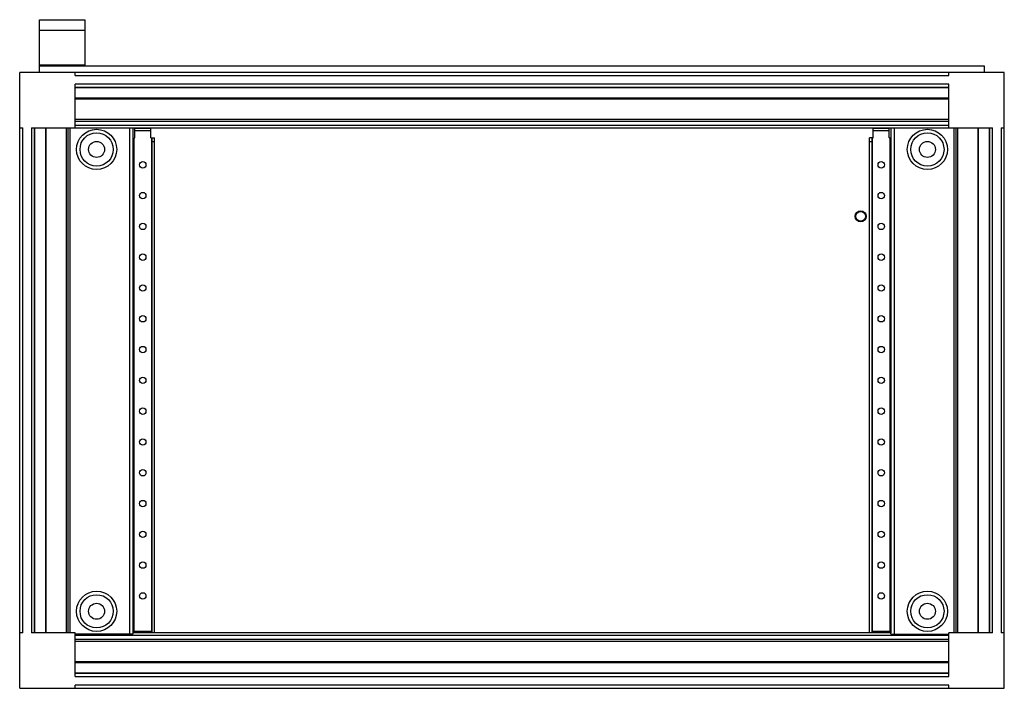
# Model space of a CAD drawing. Units: millimetres. Extents: x 120 to 920, y 447 to 990.
import ezdxf

# ---------------------------------------------------------------- set-up
doc = ezdxf.new("R2010")
doc.units = ezdxf.units.MM
doc.header["$LTSCALE"] = 93.227652
doc.layers.get('0').update_dxf_attribs({"linetype": 'CONTINUOUS'})

msp = doc.modelspace()

# ---------------------------------------------------------------- linework, layer by layer
at = {"color": 7, "linetype": 'Continuous'}
for p, q in [((135.63, 947.19), (135.63, 990.01)), ((135.63, 990.01), (172.63, 990.01)), ((172.63, 990.01), (172.63, 952.39)), ((135.63, 981.52), (172.63, 981.52)), ((135.63, 953.46), (172.63, 953.46)), ((903.63, 952.39), (135.63, 952.39)), ((903.63, 947.19), (903.63, 952.39)), ((119.63, 447.19), (119.63, 947.19)), ((919.63, 947.19), (119.63, 947.19)), ((164.63, 944.69), (164.63, 947.19)), ((164.63, 944.69), (874.63, 944.69)), ((874.63, 944.69), (874.63, 947.19)), ((919.63, 447.19), (919.63, 947.19)), ((164.63, 902.19), (164.63, 937.69)), ((874.63, 937.69), (164.63, 937.69)), ((874.63, 902.19), (874.63, 937.69)), ((164.63, 935.19), (874.63, 935.19)), ((164.63, 934.9), (874.63, 934.9)), ((874.63, 926.35), (164.63, 926.35)), ((164.63, 925.65), (874.63, 925.65)), ((164.63, 909.29), (874.63, 909.29)), ((164.63, 907.69), (874.63, 907.69)), ((874.63, 904.19), (164.63, 904.19)), ((119.63, 902.19), (122.13, 902.19)), ((122.13, 492.19), (122.13, 902.19)), ((129.13, 902.19), (129.13, 492.19)), ((129.13, 902.19), (910.13, 902.19)), ((131.63, 492.19), (131.63, 902.19)), ((131.92, 492.19), (131.92, 902.19)), ((140.47, 902.19), (140.47, 492.19)), ((141.17, 492.19), (141.17, 902.19)), ((157.53, 492.19), (157.53, 902.19)), ((159.13, 492.19), (159.13, 902.19)), ((160.77, 492.19), (160.77, 902.19)), ((208.77, 902.19), (208.77, 491.19)), ((211.77, 491.92), (211.77, 902.19)), ((213.13, 894.19), (213.13, 902.19)), ((226.13, 901.75), (213.13, 901.75)), ((213.13, 899.98), (226.13, 899.98)), ((226.13, 894.19), (226.13, 902.19)), ((813.13, 894.19), (813.13, 902.19)), ((826.13, 901.75), (813.13, 901.75)), ((813.13, 899.98), (826.13, 899.98)), ((826.13, 894.19), (826.13, 902.19)), ((827.49, 902.19), (827.49, 491.92)), ((830.49, 491.19), (830.49, 902.19)), ((878.49, 902.19), (878.49, 492.19)), ((880.13, 902.19), (880.13, 492.19)), ((881.73, 902.19), (881.73, 492.19)), ((898.09, 902.19), (898.09, 492.19)), ((898.79, 492.19), (898.79, 902.19)), ((907.34, 902.19), (907.34, 492.19)), ((907.63, 902.19), (907.63, 492.19)), ((910.13, 492.19), (910.13, 902.19)), ((917.13, 902.19), (919.63, 902.19)), ((917.13, 902.19), (917.13, 492.19)), ((212.13, 894.19), (211.77, 894.19)), ((211.77, 891.19), (212.13, 891.19)), ((212.13, 492.19), (212.13, 894.19)), ((212.63, 493.17), (212.63, 894.19)), ((212.63, 894.19), (213.13, 894.19)), ((226.13, 894.19), (229.13, 894.19)), ((226.63, 894.19), (226.63, 493.17)), ((227.13, 492.19), (227.13, 894.19)), ((227.13, 891.19), (229.13, 891.19)), ((229.13, 492.19), (229.13, 894.19)), ((812.13, 894.19), (810.13, 894.19)), ((810.13, 492.19), (810.13, 894.19)), ((810.13, 891.19), (812.13, 891.19)), ((812.13, 492.19), (812.13, 894.19)), ((812.63, 894.19), (813.13, 894.19)), ((812.63, 493.17), (812.63, 894.19)), ((826.13, 894.19), (827.49, 894.19)), ((826.63, 894.19), (826.63, 493.17)), ((827.13, 492.19), (827.13, 894.19)), ((827.13, 891.19), (827.49, 891.19)), ((122.13, 492.19), (119.63, 492.19)), ((164.63, 492.19), (129.13, 492.19)), ((164.63, 456.69), (164.63, 492.19)), ((211.68, 491.19), (164.63, 491.19)), ((164.63, 490.19), (874.63, 490.19)), ((827.49, 492.19), (211.77, 492.19)), ((226.63, 493.17), (212.63, 493.17)), ((826.63, 493.17), (812.63, 493.17)), ((827.58, 491.19), (874.63, 491.19)), ((910.13, 492.19), (874.63, 492.19)), ((874.63, 456.69), (874.63, 492.19)), ((919.63, 492.19), (917.13, 492.19)), ((874.63, 486.69), (164.63, 486.69)), ((874.63, 485.09), (164.63, 485.09)), ((874.63, 468.73), (164.63, 468.73)), ((164.63, 468.02), (874.63, 468.02)), ((874.63, 459.48), (164.63, 459.48)), ((874.63, 459.19), (164.63, 459.19)), ((164.63, 456.69), (874.63, 456.69)), ((164.63, 447.19), (164.63, 449.69)), ((874.63, 449.69), (164.63, 449.69)), ((874.63, 447.19), (874.63, 449.69)), ((119.63, 447.19), (919.63, 447.19))]:
    msp.add_line(p, q, dxfattribs=at)
for centre, radius in [((182.13, 884.69), 16.33), ((182.13, 884.69), 13.5), ((857.13, 884.69), 16.33), ((857.13, 884.69), 13.5), ((182.13, 884.69), 6.5), ((857.13, 884.69), 6.5), ((219.63, 872.19), 2.6), ((819.63, 872.19), 2.6), ((219.63, 847.19), 2.6), ((819.63, 847.19), 2.6), ((802.86, 830.42), 4.5), ((802.86, 830.42), 4), ((219.63, 822.19), 2.6), ((819.63, 822.19), 2.6), ((219.63, 797.19), 2.6), ((819.63, 797.19), 2.6), ((219.63, 772.19), 2.6), ((819.63, 772.19), 2.6), ((219.63, 747.19), 2.6), ((819.63, 747.19), 2.6), ((219.63, 722.19), 2.6), ((819.63, 722.19), 2.6), ((219.63, 697.19), 2.6), ((819.63, 697.19), 2.6), ((219.63, 672.19), 2.6), ((819.63, 672.19), 2.6), ((219.63, 647.19), 2.6), ((819.63, 647.19), 2.6), ((219.63, 622.19), 2.6), ((819.63, 622.19), 2.6), ((219.63, 597.19), 2.6), ((819.63, 597.19), 2.6), ((219.63, 572.19), 2.6), ((819.63, 572.19), 2.6), ((219.63, 547.19), 2.6), ((819.63, 547.19), 2.6), ((182.13, 509.69), 16.33), ((182.13, 509.69), 13.5), ((219.63, 522.19), 2.6), ((819.63, 522.19), 2.6), ((857.13, 509.69), 16.33), ((857.13, 509.69), 13.5), ((182.13, 509.69), 6.5), ((857.13, 509.69), 6.5)]:
    msp.add_circle(centre, radius, dxfattribs=at)
msp.add_open_spline([(211.68, 491.19), (211.72, 491.43), (211.77, 491.68), (211.77, 491.93)], degree=3, dxfattribs=at)
for points, knots in [([(212.63, 493.17), (212.52, 493.17), (212.45, 493.17), (212.16, 493.17), (212.25, 493.17), (212.27, 493.17)], [0, 0, 0, 0, 0.694524, 0.870603, 1, 1, 1, 1]), ([(812.63, 493.17), (812.52, 493.17), (812.45, 493.17), (812.16, 493.17), (812.25, 493.17), (812.27, 493.17)], [0, 0, 0, 0, 0.694524, 0.870603, 1, 1, 1, 1]), ([(827.58, 491.19), (827.56, 491.31), (827.54, 491.46), (827.48, 491.74), (827.54, 491.76)], [0, 0, 0, 0, 0.657285, 1, 1, 1, 1])]:
    msp.add_open_spline(points, degree=3, knots=knots, dxfattribs=at)

doc.saveas('drawing.dxf')
